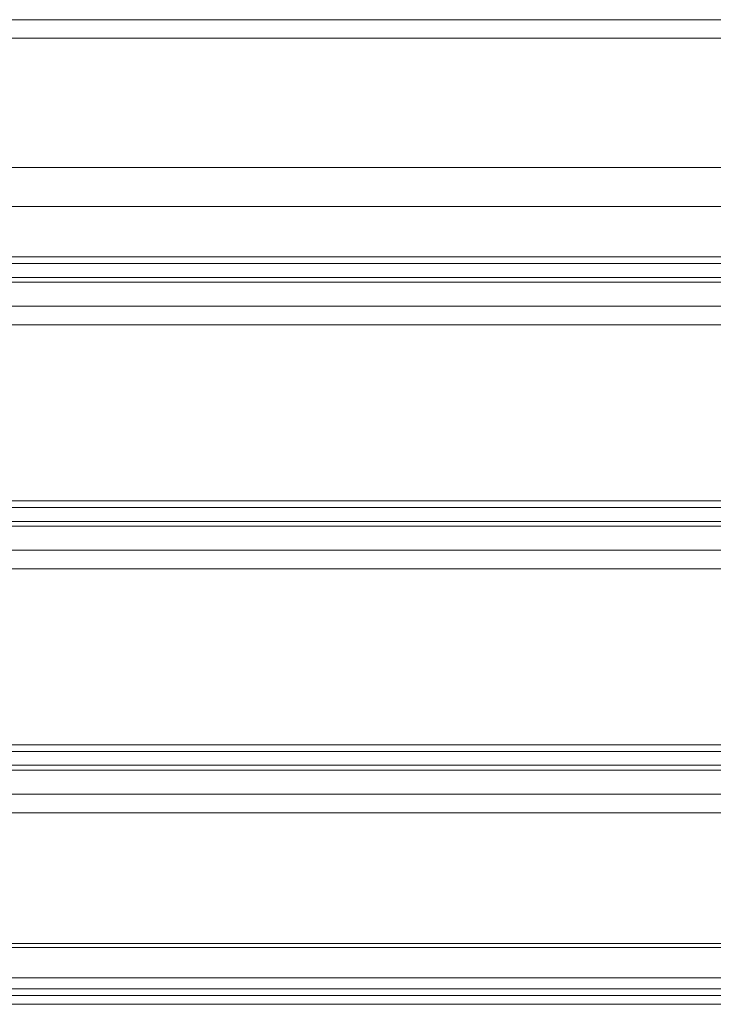
# Model space of a CAD drawing. Units: millimetres. Extents: x -1488 to 4380, y -2481 to 2071.
# Drawn here: x 431 to 671, y -868 to -527 of the extents above; entities that cross this region are included whole.
import ezdxf

# ---------------------------------------------------------------- set-up
doc = ezdxf.new("R2010")
doc.units = ezdxf.units.MM
doc.header["$LTSCALE"] = 1000
doc.layers.add('1 EQUIPMENT', color=7, linetype='Continuous', lineweight=18)

# ---------------------------------------------------------------- blocks, each defined once
blk = doc.blocks.new('A$C60A65B0C')
at = {"color": 0, "linetype": 'Continuous', "lineweight": 0}
for p, q in [((-101.86, 6049.79), (-927.86, 6049.79)), ((-101.86, 6043.36), (-927.86, 6043.36)), ((-977.36, 5998.71), (-52.36, 5998.71)), ((-977.36, 5985.21), (-52.36, 5985.21)), ((-101.86, 5967.82), (-927.86, 5967.82)), ((-101.86, 5965.52), (-927.86, 5965.52)), ((-101.86, 5960.75), (-927.86, 5960.75)), ((-101.86, 5959.1), (-927.86, 5959.1)), ((-101.86, 5950.79), (-927.86, 5950.79)), ((-146.86, 5944.36), (-882.86, 5944.36)), ((-101.86, 5883.56), (-927.86, 5883.56)), ((-101.86, 5881.26), (-927.86, 5881.26)), ((-101.86, 5876.49), (-927.86, 5876.49)), ((-101.86, 5874.83), (-927.86, 5874.83)), ((-101.86, 5866.53), (-927.86, 5866.53)), ((-146.86, 5860.1), (-882.86, 5860.1)), ((-101.86, 5799.29), (-927.86, 5799.29)), ((-101.86, 5796.99), (-927.86, 5796.99)), ((-101.86, 5792.22), (-927.86, 5792.22)), ((-101.86, 5790.57), (-927.86, 5790.57)), ((-101.86, 5782.26), (-927.86, 5782.26)), ((-146.86, 5775.83), (-882.86, 5775.83)), ((-811.45, 5729.24), (-219.26, 5729.24)), ((-811.45, 5729.24), (-219.26, 5729.24)), ((-811.12, 5730.67), (-221.12, 5730.67)), ((-219.9, 5718.79), (-810.82, 5718.79)), ((-101.86, 5715.03), (-927.86, 5715.03)), ((-101.86, 5712.73), (-927.86, 5712.73)), ((-811.12, 5709.67), (-221.12, 5709.67))]:
    blk.add_line(p, q, dxfattribs=at)
blk = doc.blocks.new('JOLAK BLOCK')
at = {"layer": '1 EQUIPMENT'}
blk.add_blockref('A$C60A65B0C', (962.86, -6577.18), dxfattribs=at)

msp = doc.modelspace()

# ---------------------------------------------------------------- block references
at = {"layer": '1 EQUIPMENT'}
msp.add_blockref('JOLAK BLOCK', (0, 0), dxfattribs=at)

doc.saveas('drawing.dxf')
